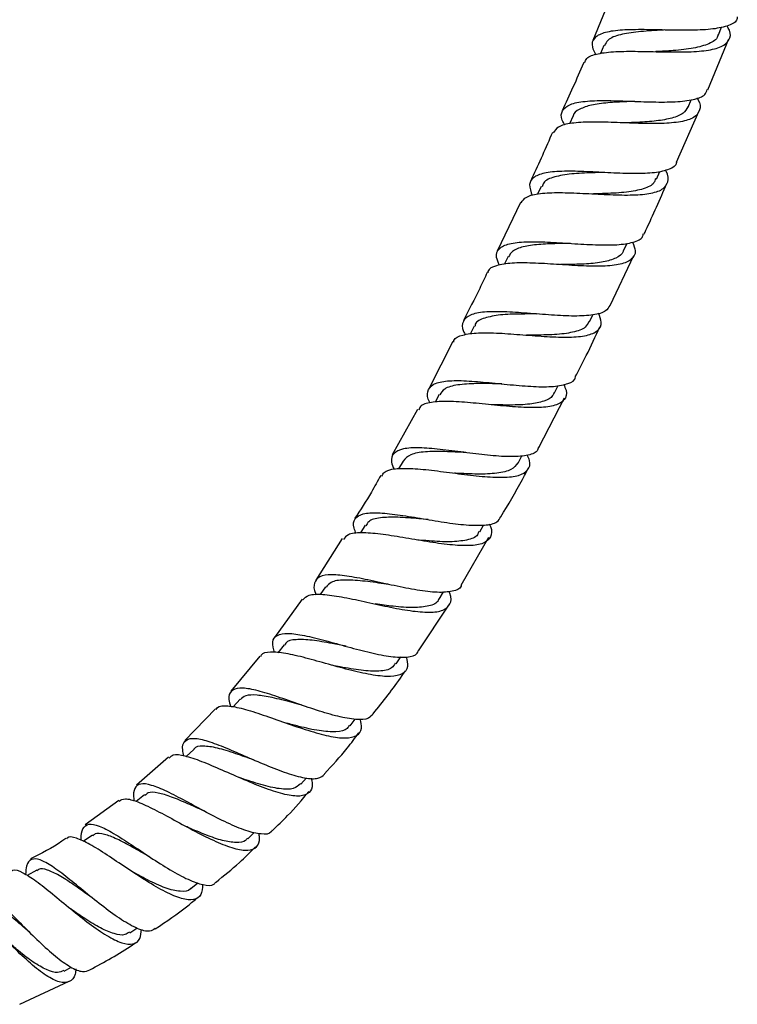
# Model space of a CAD drawing. Units: millimetres. Extents: x 5 to 995, y 5 to 995.
# Drawn here: x 528 to 574, y 395 to 457 of the extents above; entities that cross this region are included whole.
import ezdxf

# ---------------------------------------------------------------- set-up
doc = ezdxf.new("R2010")
doc.units = ezdxf.units.MM

msp = doc.modelspace()

# ---------------------------------------------------------------- linework, layer by layer
at = {"color": 7, "linetype": 'Continuous', "lineweight": 25}
for p, q in [((565.824, 459.186), (564.543, 456.074)), ((572.575, 456.447), (572.772, 456.935)), ((565.251, 455.764), (565.032, 455.253)), ((571.907, 452.928), (573.237, 456.187)), ((570.638, 451.831), (570.838, 452.297)), ((569.885, 448.318), (571.324, 451.545)), ((563.294, 451.261), (563.067, 450.754)), ((568.613, 447.236), (568.83, 447.721)), ((561.253, 446.767), (561.02, 446.266)), ((559.927, 445.732), (558.45, 442.622)), ((566.511, 442.663), (566.736, 443.145)), ((559.141, 442.285), (558.899, 441.781)), ((565.653, 439.157), (567.178, 442.359)), ((564.346, 438.115), (564.561, 438.562)), ((556.975, 437.847), (556.721, 437.341)), ((555.604, 436.86), (554.073, 433.839)), ((562.11, 433.589), (562.347, 434.061)), ((554.743, 433.485), (554.48, 432.989)), ((561.112, 430.1), (562.746, 433.274)), ((553.356, 432.526), (551.74, 429.63)), ((559.776, 429.108), (560.021, 429.569)), ((552.428, 429.235), (552.145, 428.74)), ((550.013, 425.131), (549.707, 424.64)), ((557.325, 424.706), (557.576, 425.146)), ((548.534, 424.284), (546.856, 421.635)), ((556.139, 421.314), (557.914, 424.368)), ((547.486, 421.209), (547.14, 420.707)), ((554.735, 420.419), (555.024, 420.883)), ((545.988, 420.415), (544.214, 417.962)), ((553.42, 417.113), (555.36, 420.03)), ((544.827, 417.498), (544.433, 416.989)), ((543.292, 416.786), (541.435, 414.538)), ((551.984, 416.284), (552.295, 416.736)), ((542.022, 414.025), (541.587, 413.532)), ((540.447, 413.414), (538.5, 411.385)), ((549.048, 412.332), (549.369, 412.747)), ((539.059, 410.826), (538.588, 410.367)), ((537.446, 410.329), (535.401, 408.538)), ((545.899, 408.597), (546.263, 409.009)), ((534.276, 407.555), (532.121, 406.015)), ((535.92, 407.926), (535.393, 407.493)), ((542.52, 405.125), (542.929, 405.523)), ((532.586, 405.347), (532.001, 404.952)), ((529.034, 403.114), (528.416, 402.784)), ((538.887, 401.951), (539.325, 402.311)), ((534.977, 399.121), (535.419, 399.419)), ((530.776, 396.676), (531.243, 396.926)), ((527.949, 394.552), (531.112, 396.027))]:
    msp.add_line(p, q, dxfattribs=at)
at = {"color": 7, "linetype": 'Continuous', "lineweight": 25, "flags": 128}
for points in [[(554.029, 425.495), (554.029, 425.495), (554.029, 425.495)], [(551.485, 421.362), (551.485, 421.362), (551.485, 421.362)], [(542.912, 410.148), (542.912, 410.148), (542.913, 410.148)], [(528.541, 399.184), (528.542, 399.183), (528.542, 399.182)]]:
    msp.add_lwpolyline(points, dxfattribs=at)
at = {"color": 7, "linetype": 'Continuous', "lineweight": 25}
for points, knots in [([(564.031, 454.66), (564.065, 454.759), (564.159, 455.034), (564.842, 455.259), (565.97, 455.39), (567.415, 455.394), (568.99, 455.353), (570.527, 455.338), (571.849, 455.421), (572.823, 455.655), (573.312, 456.09), (573.396, 456.55), (573.179, 456.917), (573.125, 457.009)], [0, 0, 0, 0, 0.0564395, 0.1572449, 0.258102, 0.3590554, 0.4601288, 0.5613133, 0.6625671, 0.7638284, 0.8650379, 0.9661555, 1, 1, 1, 1]), ([(573.78, 457.584), (573.77, 457.513), (573.731, 457.243), (573.16, 456.977), (572.122, 456.773), (570.727, 456.722), (569.17, 456.748), (567.614, 456.784), (566.238, 456.753), (565.185, 456.592), (564.583, 456.243), (564.424, 455.776), (564.648, 455.343), (564.737, 455.171)], [0, 0, 0, 0, 0.035761, 0.135774, 0.235744, 0.335679, 0.435577, 0.535427, 0.63522, 0.734965, 0.834696, 0.934466, 1, 1, 1, 1]), ([(569.15, 456.753), (569.045, 456.746), (568.466, 456.71), (567.418, 456.65), (566.261, 456.466), (565.499, 456.19), (565.358, 455.872), (565.301, 455.742)], [0, 0, 0, 0, 0.05668, 0.312139, 0.567509, 0.82289, 1, 1, 1, 1]), ([(572.539, 456.47), (572.535, 456.425), (572.512, 456.156), (572.001, 455.856), (571.028, 455.565), (569.803, 455.435), (568.947, 455.389), (568.573, 455.368)], [0, 0, 0, 0, 0.051042, 0.302292, 0.553533, 0.804666, 1, 1, 1, 1]), ([(568.579, 455.366), (568.577, 455.366), (568.571, 455.366), (568.564, 455.366), (568.561, 455.366)], [0, 0, 0, 0, 0.499997, 1, 1, 1, 1]), ([(563.97, 454.685), (563.963, 454.668), (563.533, 453.622), (563.056, 452.595), (562.587, 451.585)], [0, 0, 0, 0, 0.016247, 1, 1, 1, 1]), ([(562.768, 450.67), (562.705, 450.781), (562.483, 451.17), (562.558, 451.629), (563.04, 452.03), (564, 452.22), (565.31, 452.26), (566.837, 452.211), (568.41, 452.149), (569.862, 452.148), (571.007, 452.287), (571.717, 452.536), (571.823, 452.834), (571.863, 452.946)], [0, 0, 0, 0, 0.039444, 0.139535, 0.239517, 0.339408, 0.439244, 0.53907, 0.638924, 0.73883, 0.838789, 0.938795, 1, 1, 1, 1]), ([(571.204, 452.419), (571.225, 452.387), (571.43, 452.065), (571.419, 451.62), (571.071, 451.132), (570.213, 450.864), (568.978, 450.764), (567.484, 450.784), (565.899, 450.851), (564.396, 450.89), (563.157, 450.819), (562.301, 450.616), (562.114, 450.322), (562.028, 450.188)], [0, 0, 0, 0, 0.011151, 0.111492, 0.21192, 0.31244, 0.413044, 0.513696, 0.61435, 0.714955, 0.815476, 0.9159, 1, 1, 1, 1]), ([(567.229, 452.196), (567.063, 452.189), (566.472, 452.164), (565.487, 452.114), (564.421, 451.979), (563.683, 451.703), (563.312, 451.461), (563.297, 451.261), (563.297, 451.256)], [0, 0, 0, 0, 0.088533, 0.314951, 0.541297, 0.767642, 0.994051, 1, 1, 1, 1]), ([(570.614, 451.842), (570.534, 451.7), (570.36, 451.393), (569.65, 451.111), (568.639, 450.931), (567.576, 450.858), (566.888, 450.832), (566.628, 450.822)], [0, 0, 0, 0, 0.190162, 0.41463, 0.639065, 0.863405, 1, 1, 1, 1]), ([(561.973, 450.212), (561.547, 449.231), (561.092, 448.184), (560.602, 447.153), (560.571, 447.088)], [0, 0, 0, 0, 0.937306, 1, 1, 1, 1]), ([(569.905, 448.309), (569.905, 448.301), (569.904, 448.08), (569.459, 447.843), (568.558, 447.608), (567.242, 447.565), (565.72, 447.622), (564.141, 447.712), (562.687, 447.751), (561.51, 447.668), (560.744, 447.398), (560.417, 446.926), (560.592, 446.427), (560.68, 446.179)], [0, 0, 0, 0, 0.003708, 0.10357, 0.203394, 0.303176, 0.402908, 0.502584, 0.60221, 0.701804, 0.801395, 0.901018, 1, 1, 1, 1]), ([(559.966, 445.714), (560.061, 445.851), (560.266, 446.146), (561.145, 446.338), (562.395, 446.389), (563.901, 446.327), (565.483, 446.238), (566.973, 446.197), (568.201, 446.281), (569.053, 446.54), (569.392, 447.031), (569.405, 447.47), (569.209, 447.787), (569.195, 447.808)], [0, 0, 0, 0, 0.0873685, 0.1877627, 0.2882043, 0.3887082, 0.4892826, 0.5899231, 0.6906098, 0.7913092, 0.891983, 0.9925975, 1, 1, 1, 1]), ([(565.214, 447.653), (564.989, 447.647), (564.285, 447.628), (563.152, 447.58), (562.067, 447.391), (561.423, 447.124), (561.335, 446.828), (561.308, 446.734)], [0, 0, 0, 0, 0.119321, 0.373531, 0.62768, 0.881841, 1, 1, 1, 1]), ([(568.558, 447.268), (568.533, 447.176), (568.454, 446.875), (567.821, 446.588), (566.743, 446.375), (565.582, 446.313), (564.846, 446.295), (564.591, 446.289)], [0, 0, 0, 0, 0.1102541, 0.362331, 0.6143806, 0.8663293, 1, 1, 1, 1]), ([(567.824, 443.713), (567.864, 443.798), (568.373, 444.863), (568.842, 445.948), (569.273, 446.946)], [0, 0, 0, 0, 0.079527, 1, 1, 1, 1]), ([(567.091, 443.199), (567.166, 443.004), (567.344, 442.546), (567.08, 442.078), (566.37, 441.763), (565.233, 441.652), (563.801, 441.683), (562.225, 441.789), (560.683, 441.883), (559.329, 441.893), (558.364, 441.721), (557.868, 441.508), (557.847, 441.278), (557.844, 441.25)], [0, 0, 0, 0, 0.075243, 0.17636, 0.277544, 0.378776, 0.480025, 0.581265, 0.682474, 0.783638, 0.884756, 0.985824, 1, 1, 1, 1]), ([(558.585, 441.729), (558.507, 441.907), (558.312, 442.352), (558.516, 442.815), (559.16, 443.138), (560.245, 443.253), (561.639, 443.224), (563.201, 443.12), (564.754, 443.026), (566.139, 443.016), (567.166, 443.179), (567.724, 443.414), (567.767, 443.675), (567.776, 443.735)], [0, 0, 0, 0, 0.066555, 0.166947, 0.267281, 0.367581, 0.46787, 0.568153, 0.668448, 0.768779, 0.869161, 0.969601, 1, 1, 1, 1]), ([(563.123, 443.126), (562.839, 443.123), (562.128, 443.114), (561.056, 443.073), (560.069, 442.925), (559.398, 442.678), (559.242, 442.392), (559.175, 442.269)], [0, 0, 0, 0, 0.150253, 0.376636, 0.602956, 0.829269, 1, 1, 1, 1]), ([(566.494, 442.681), (566.491, 442.656), (566.461, 442.433), (566.052, 442.177), (565.266, 441.917), (564.172, 441.805), (563.193, 441.78), (562.624, 441.772), (562.481, 441.77)], [0, 0, 0, 0, 0.028906, 0.252887, 0.476879, 0.700831, 0.924694, 1, 1, 1, 1]), ([(557.806, 441.267), (557.648, 440.93), (557.161, 439.895), (556.635, 438.879), (556.281, 438.194)], [0, 0, 0, 0, 0.325623, 1, 1, 1, 1]), ([(565.628, 439.169), (565.562, 439.042), (565.405, 438.742), (564.612, 438.534), (563.413, 438.467), (561.934, 438.542), (560.356, 438.672), (558.847, 438.776), (557.575, 438.77), (556.659, 438.591), (556.227, 438.175), (556.168, 437.732), (556.366, 437.368), (556.405, 437.296)], [0, 0, 0, 0, 0.073327, 0.173825, 0.274262, 0.374622, 0.474897, 0.575092, 0.675221, 0.775307, 0.875382, 0.975477, 1, 1, 1, 1]), ([(555.664, 436.83), (555.668, 436.863), (555.697, 437.094), (556.205, 437.297), (557.181, 437.446), (558.539, 437.411), (560.08, 437.293), (561.653, 437.167), (563.08, 437.119), (564.212, 437.22), (564.918, 437.53), (565.179, 438.005), (564.999, 438.473), (564.921, 438.676)], [0, 0, 0, 0, 0.016625, 0.117007, 0.217487, 0.318075, 0.418762, 0.519535, 0.620365, 0.721219, 0.822069, 0.922891, 1, 1, 1, 1]), ([(560.972, 438.62), (560.629, 438.621), (559.805, 438.623), (558.602, 438.583), (557.604, 438.379), (557.067, 438.131), (557.021, 437.869), (557.012, 437.82)], [0, 0, 0, 0, 0.181251, 0.435147, 0.68893, 0.942682, 1, 1, 1, 1]), ([(564.295, 438.14), (564.234, 438.012), (564.081, 437.69), (563.312, 437.43), (562.146, 437.286), (561.063, 437.274), (560.448, 437.274), (560.312, 437.274)], [0, 0, 0, 0, 0.168213, 0.421353, 0.674453, 0.927481, 1, 1, 1, 1]), ([(563.434, 434.609), (563.669, 435.058), (564.219, 436.11), (564.721, 437.187), (565.008, 437.803)], [0, 0, 0, 0, 0.427521, 1, 1, 1, 1]), ([(554.145, 432.94), (554.14, 432.948), (553.962, 433.262), (553.967, 433.686), (554.275, 434.157), (555.084, 434.365), (556.269, 434.381), (557.724, 434.265), (559.293, 434.099), (560.802, 433.975), (562.107, 433.963), (563.001, 434.165), (563.445, 434.381), (563.453, 434.597), (563.453, 434.598)], [0, 0, 0, 0, 0.0025274, 0.1022639, 0.2018939, 0.3014393, 0.4009427, 0.5004483, 0.6000059, 0.6996545, 0.7994172, 0.8993093, 0.9993259, 1, 1, 1, 1]), ([(562.687, 434.129), (562.747, 433.998), (562.937, 433.583), (562.782, 433.12), (562.207, 432.753), (561.176, 432.619), (559.82, 432.657), (558.273, 432.801), (556.707, 432.965), (555.283, 433.064), (554.186, 433.001), (553.545, 432.823), (553.459, 432.563), (553.432, 432.484)], [0, 0, 0, 0, 0.047054, 0.147933, 0.24889, 0.349914, 0.450979, 0.552047, 0.653075, 0.754021, 0.854848, 0.955534, 1, 1, 1, 1]), ([(558.738, 434.161), (558.661, 434.162), (558.11, 434.169), (557.078, 434.196), (555.886, 434.115), (555.058, 433.906), (554.866, 433.597), (554.783, 433.463)], [0, 0, 0, 0, 0.041573, 0.296455, 0.551037, 0.805506, 1, 1, 1, 1]), ([(562.07, 433.619), (562.048, 433.545), (561.969, 433.286), (561.454, 433.035), (560.532, 432.839), (559.34, 432.797), (558.454, 432.818), (558.05, 432.828)], [0, 0, 0, 0, 0.089132, 0.313373, 0.537568, 0.78938, 1, 1, 1, 1]), ([(558.057, 432.826), (558.057, 432.826), (558.055, 432.826), (558.054, 432.826), (558.053, 432.826)], [0, 0, 0, 0, 0.4999997, 1, 1, 1, 1]), ([(561.086, 430.113), (561.061, 430.032), (560.979, 429.76), (560.347, 429.56), (559.262, 429.483), (557.852, 429.591), (556.302, 429.789), (554.769, 429.99), (553.419, 430.102), (552.386, 430.047), (551.788, 429.752), (551.611, 429.311), (551.79, 428.871), (551.856, 428.71)], [0, 0, 0, 0, 0.0429222, 0.143404, 0.2437552, 0.3439448, 0.4439552, 0.5437908, 0.6434839, 0.7430787, 0.8426366, 0.9422142, 1, 1, 1, 1]), ([(551.086, 428.274), (551.121, 428.358), (551.226, 428.614), (551.89, 428.764), (552.997, 428.78), (554.417, 428.632), (555.974, 428.421), (557.509, 428.235), (558.853, 428.165), (559.876, 428.277), (560.446, 428.637), (560.602, 429.091), (560.424, 429.499), (560.371, 429.62)], [0, 0, 0, 0, 0.049418, 0.1497, 0.250167, 0.350828, 0.451666, 0.55266, 0.653767, 0.754939, 0.856125, 0.957272, 1, 1, 1, 1]), ([(556.447, 429.772), (555.988, 429.797), (555.05, 429.848), (553.81, 429.843), (552.851, 429.685), (552.571, 429.382), (552.432, 429.232)], [0, 0, 0, 0, 0.2443, 0.498182, 0.751794, 1, 1, 1, 1]), ([(559.757, 429.119), (559.638, 428.963), (559.387, 428.635), (558.464, 428.429), (557.223, 428.381), (556.232, 428.433), (555.742, 428.457), (555.724, 428.458)], [0, 0, 0, 0, 0.229471, 0.483235, 0.73684, 0.990103, 1, 1, 1, 1]), ([(558.67, 425.667), (559.149, 426.454), (559.766, 427.469), (560.304, 428.528), (560.425, 428.766)], [0, 0, 0, 0, 0.775497, 1, 1, 1, 1]), ([(551.007, 428.318), (550.812, 427.959), (550.297, 427.013), (549.706, 426.114), (549.339, 425.555)], [0, 0, 0, 0, 0.379813, 1, 1, 1, 1]), ([(555.716, 428.458), (555.716, 428.458), (555.715, 428.458), (555.715, 428.458), (555.715, 428.458)], [0, 0, 0, 0, 0.5, 1, 1, 1, 1]), ([(549.441, 424.601), (549.389, 424.721), (549.209, 425.135), (549.319, 425.575), (549.819, 425.901), (550.763, 425.96), (552.038, 425.827), (553.525, 425.581), (555.067, 425.318), (556.508, 425.13), (557.677, 425.114), (558.445, 425.268), (558.606, 425.551), (558.671, 425.666)], [0, 0, 0, 0, 0.040159, 0.139333, 0.238354, 0.337266, 0.436138, 0.535035, 0.634034, 0.733191, 0.832546, 0.932126, 1, 1, 1, 1]), ([(554.026, 425.498), (553.831, 425.515), (553.162, 425.573), (552.055, 425.667), (550.942, 425.634), (550.246, 425.467), (550.111, 425.189), (550.064, 425.092)], [0, 0, 0, 0, 0.104546, 0.35805, 0.611175, 0.864071, 1, 1, 1, 1]), ([(557.94, 425.227), (557.967, 425.17), (558.14, 424.809), (558.061, 424.364), (557.622, 423.944), (556.712, 423.8), (555.456, 423.866), (553.967, 424.082), (552.408, 424.355), (550.938, 424.59), (549.73, 424.681), (548.901, 424.599), (548.703, 424.343), (548.617, 424.231)], [0, 0, 0, 0, 0.018788, 0.119052, 0.219444, 0.319939, 0.420494, 0.521055, 0.621557, 0.721939, 0.822145, 0.922129, 1, 1, 1, 1]), ([(557.276, 424.742), (557.252, 424.666), (557.16, 424.384), (556.539, 424.162), (555.474, 424.051), (554.3, 424.112), (553.54, 424.183), (553.258, 424.209)], [0, 0, 0, 0, 0.092309, 0.345507, 0.598656, 0.851503, 1, 1, 1, 1]), ([(556.146, 421.31), (556.143, 421.291), (556.106, 421.066), (555.616, 420.896), (554.674, 420.812), (553.365, 420.976), (551.878, 421.272), (550.353, 421.611), (548.953, 421.89), (547.819, 422.007), (547.044, 421.896), (546.732, 421.472), (546.713, 421.048), (546.87, 420.709), (546.879, 420.691)], [0, 0, 0, 0, 0.009188, 0.108612, 0.207845, 0.30684, 0.405569, 0.504031, 0.602268, 0.700338, 0.798324, 0.896319, 0.994407, 1, 1, 1, 1]), ([(551.478, 421.365), (551.388, 421.377), (550.831, 421.448), (549.807, 421.598), (548.635, 421.663), (547.82, 421.565), (547.614, 421.295), (547.526, 421.181)], [0, 0, 0, 0, 0.04949, 0.304325, 0.558662, 0.812774, 1, 1, 1, 1]), ([(546.034, 420.382), (546.144, 420.492), (546.381, 420.728), (547.255, 420.749), (548.471, 420.58), (549.927, 420.27), (551.463, 419.928), (552.924, 419.654), (554.154, 419.545), (555.044, 419.664), (555.468, 420.081), (555.549, 420.517), (555.392, 420.868), (555.374, 420.908)], [0, 0, 0, 0, 0.086545, 0.185772, 0.285266, 0.385033, 0.485053, 0.585292, 0.685681, 0.786143, 0.886598, 0.986976, 1, 1, 1, 1]), ([(554.711, 420.443), (554.703, 420.41), (554.644, 420.16), (554.111, 419.959), (553.126, 419.84), (551.9, 419.936), (551.04, 420.057), (550.656, 420.11)], [0, 0, 0, 0, 0.038429, 0.291348, 0.544169, 0.796738, 1, 1, 1, 1]), ([(544.214, 417.007), (544.158, 417.248), (544.039, 417.756), (544.339, 418.15), (545.029, 418.271), (546.094, 418.121), (547.428, 417.787), (548.907, 417.37), (550.379, 416.981), (551.707, 416.716), (552.723, 416.691), (553.302, 416.822), (553.385, 417.066), (553.404, 417.124)], [0, 0, 0, 0, 0.0882169, 0.1861834, 0.2839514, 0.3815821, 0.4791662, 0.5767984, 0.6745921, 0.7726302, 0.8709717, 0.9696387, 1, 1, 1, 1]), ([(548.8, 417.405), (548.498, 417.464), (547.731, 417.615), (546.579, 417.823), (545.564, 417.859), (544.983, 417.752), (544.887, 417.514), (544.865, 417.461)], [0, 0, 0, 0, 0.164975, 0.41908, 0.672751, 0.926305, 1, 1, 1, 1]), ([(552.634, 416.725), (552.679, 416.508), (552.78, 416.023), (552.435, 415.609), (551.686, 415.436), (550.558, 415.54), (549.171, 415.845), (547.661, 416.261), (546.186, 416.676), (544.883, 416.987), (543.924, 417.057), (543.409, 416.983), (543.347, 416.777), (543.338, 416.748)], [0, 0, 0, 0, 0.0809155, 0.1811961, 0.2816591, 0.3822424, 0.4828628, 0.5834256, 0.6838424, 0.7840449, 0.8839697, 0.9835856, 1, 1, 1, 1]), ([(551.933, 416.32), (551.868, 416.213), (551.692, 415.928), (550.936, 415.795), (549.793, 415.848), (548.711, 416.034), (548.08, 416.16), (547.915, 416.193)], [0, 0, 0, 0, 0.1515956, 0.4050377, 0.6582623, 0.9110784, 1, 1, 1, 1]), ([(550.514, 413.085), (551.156, 413.886), (551.88, 414.789), (552.517, 415.754), (552.59, 415.864)], [0, 0, 0, 0, 0.8860867, 1, 1, 1, 1]), ([(550.509, 413.089), (550.428, 412.986), (550.231, 412.734), (549.452, 412.701), (548.307, 412.901), (546.925, 413.315), (545.461, 413.824), (544.055, 414.315), (542.846, 414.668), (541.935, 414.788), (541.411, 414.583), (541.248, 414.173), (541.373, 413.719), (541.415, 413.564)], [0, 0, 0, 0, 0.068632, 0.167684, 0.266426, 0.364807, 0.462818, 0.560509, 0.657959, 0.755276, 0.852585, 0.949996, 1, 1, 1, 1]), ([(545.94, 413.66), (545.745, 413.711), (545.095, 413.881), (544.079, 414.15), (543.068, 414.315), (542.365, 414.302), (542.144, 414.096), (542.045, 414.004)], [0, 0, 0, 0, 0.109167, 0.364064, 0.590399, 0.816507, 1, 1, 1, 1]), ([(540.502, 413.362), (540.526, 413.411), (540.625, 413.615), (541.193, 413.632), (542.181, 413.451), (543.474, 413.035), (544.918, 412.521), (546.382, 412.02), (547.719, 411.65), (548.802, 411.505), (549.516, 411.665), (549.837, 412.075), (549.742, 412.562), (549.701, 412.769)], [0, 0, 0, 0, 0.031007, 0.129293, 0.227899, 0.326864, 0.426177, 0.525795, 0.625659, 0.725668, 0.825724, 0.925726, 1, 1, 1, 1]), ([(549.002, 412.375), (548.964, 412.3), (548.833, 412.036), (548.181, 411.917), (547.112, 411.985), (545.975, 412.236), (545.249, 412.432), (544.985, 412.504)], [0, 0, 0, 0, 0.099865, 0.35221, 0.604443, 0.856186, 1, 1, 1, 1]), ([(547.406, 409.258), (547.907, 409.799), (548.686, 410.639), (549.365, 411.561), (549.608, 411.891)], [0, 0, 0, 0, 0.6426357, 1, 1, 1, 1]), ([(538.433, 410.399), (538.402, 410.531), (538.3, 410.98), (538.451, 411.385), (538.938, 411.587), (539.792, 411.428), (540.933, 411.008), (542.269, 410.428), (543.677, 409.814), (545.027, 409.287), (546.18, 408.971), (547.037, 408.911), (547.302, 409.138), (547.424, 409.243)], [0, 0, 0, 0, 0.040998, 0.138581, 0.235837, 0.332829, 0.429651, 0.526437, 0.623324, 0.720461, 0.81794, 0.915819, 1, 1, 1, 1]), ([(546.568, 408.999), (546.598, 408.869), (546.695, 408.435), (546.476, 408.02), (545.892, 407.79), (544.929, 407.91), (543.694, 408.301), (542.294, 408.874), (540.866, 409.507), (539.545, 410.075), (538.469, 410.432), (537.755, 410.536), (537.567, 410.347), (537.495, 410.273)], [0, 0, 0, 0, 0.042333, 0.141555, 0.241062, 0.340789, 0.440639, 0.540491, 0.640217, 0.739716, 0.838894, 0.937708, 1, 1, 1, 1]), ([(542.92, 410.145), (542.526, 410.284), (541.688, 410.578), (540.53, 410.95), (539.631, 411.06), (539.149, 411.02), (539.071, 410.829), (539.068, 410.822)], [0, 0, 0, 0, 0.226733, 0.481799, 0.736404, 0.990958, 1, 1, 1, 1]), ([(544.079, 405.665), (544.059, 405.625), (543.951, 405.41), (543.397, 405.385), (542.443, 405.591), (541.221, 406.111), (539.882, 406.797), (538.541, 407.53), (537.321, 408.168), (536.326, 408.582), (535.619, 408.683), (535.262, 408.367), (535.171, 407.952), (535.247, 407.566), (535.255, 407.527)], [0, 0, 0, 0, 0.022157, 0.120281, 0.218078, 0.315454, 0.41236, 0.508838, 0.604977, 0.700916, 0.796822, 0.892846, 0.989126, 1, 1, 1, 1]), ([(545.873, 408.622), (545.743, 408.507), (545.458, 408.255), (544.568, 408.278), (543.389, 408.546), (542.43, 408.867), (541.937, 409.04), (541.887, 409.058)], [0, 0, 0, 0, 0.212015, 0.465566, 0.718824, 0.971393, 1, 1, 1, 1]), ([(539.683, 406.911), (539.347, 407.062), (538.631, 407.383), (537.622, 407.815), (536.757, 408.073), (536.185, 408.12), (536.009, 407.945), (535.947, 407.883)], [0, 0, 0, 0, 0.199592, 0.425424, 0.650877, 0.876219, 1, 1, 1, 1]), ([(544.088, 405.656), (544.416, 405.965), (545.243, 406.744), (545.975, 407.613), (546.417, 408.137)], [0, 0, 0, 0, 0.3968841, 1, 1, 1, 1]), ([(534.297, 407.525), (534.413, 407.591), (534.669, 407.738), (535.453, 407.511), (536.528, 407.015), (537.809, 406.321), (539.173, 405.576), (540.499, 404.916), (541.663, 404.468), (542.568, 404.322), (543.11, 404.567), (543.313, 404.968), (543.238, 405.372), (543.222, 405.457)], [0, 0, 0, 0, 0.0810453, 0.1790103, 0.2773663, 0.3761312, 0.4752774, 0.5747444, 0.6744589, 0.774286, 0.8740929, 0.9737473, 1, 1, 1, 1]), ([(539.677, 406.914), (539.677, 406.914), (539.678, 406.914), (539.678, 406.913), (539.678, 406.913)], [0, 0, 0, 0, 0.4999999, 1, 1, 1, 1]), ([(531.886, 405.003), (531.885, 405.02), (531.843, 405.397), (531.954, 405.807), (532.311, 406.125), (532.982, 405.985), (533.912, 405.5), (535.049, 404.766), (536.302, 403.924), (537.564, 403.118), (538.735, 402.478), (539.688, 402.151), (540.284, 402.105), (540.435, 402.313), (540.475, 402.368)], [0, 0, 0, 0, 0.004349, 0.101228, 0.197679, 0.29373, 0.389469, 0.485014, 0.58054, 0.676219, 0.772237, 0.868704, 0.965667, 1, 1, 1, 1]), ([(536.216, 403.987), (536.212, 403.989), (535.848, 404.185), (535.119, 404.612), (534.134, 405.133), (533.331, 405.436), (532.817, 405.51), (532.655, 405.35), (532.608, 405.303)], [0, 0, 0, 0, 0.002248, 0.229018, 0.455126, 0.680861, 0.906536, 1, 1, 1, 1]), ([(542.493, 405.162), (542.458, 405.11), (542.32, 404.903), (541.786, 404.846), (540.924, 404.974), (539.862, 405.343), (539.038, 405.696), (538.612, 405.889), (538.567, 405.909)], [0, 0, 0, 0, 0.076092, 0.300741, 0.52541, 0.749719, 0.973469, 1, 1, 1, 1]), ([(530.902, 405.143), (530.817, 405.081), (530.111, 404.57), (529.328, 404.179), (528.641, 403.836)], [0, 0, 0, 0, 0.121708, 1, 1, 1, 1]), ([(539.63, 402.205), (539.609, 401.964), (539.567, 401.463), (539.099, 401.174), (538.327, 401.249), (537.281, 401.691), (536.057, 402.401), (534.757, 403.257), (533.502, 404.106), (532.389, 404.811), (531.536, 405.187), (531.054, 405.291), (530.945, 405.126), (530.931, 405.104)], [0, 0, 0, 0, 0.0914347, 0.1905005, 0.2899376, 0.3896265, 0.4894067, 0.5891212, 0.6886432, 0.7878513, 0.8866915, 0.9851163, 1, 1, 1, 1]), ([(540.486, 402.354), (540.991, 402.76), (541.873, 403.467), (542.671, 404.267), (543.011, 404.609)], [0, 0, 0, 0, 0.5733131, 1, 1, 1, 1]), ([(536.598, 399.381), (536.489, 399.309), (536.225, 399.133), (535.482, 399.348), (534.476, 399.903), (533.322, 400.742), (532.131, 401.705), (530.995, 402.643), (530.001, 403.396), (529.21, 403.84), (528.666, 403.86), (528.377, 403.533), (528.338, 403.036), (528.323, 402.843)], [0, 0, 0, 0, 0.068638, 0.166768, 0.26446, 0.361624, 0.458274, 0.554488, 0.650433, 0.746306, 0.842287, 0.938548, 1, 1, 1, 1]), ([(536.222, 403.983), (536.222, 403.983), (536.223, 403.983), (536.224, 403.982), (536.224, 403.982)], [0, 0, 0, 0, 0.5, 1, 1, 1, 1]), ([(527.374, 403.02), (527.418, 403.059), (527.582, 403.207), (528.117, 403.001), (528.97, 402.463), (530.029, 401.615), (531.202, 400.638), (532.404, 399.678), (533.533, 398.896), (534.501, 398.416), (535.219, 398.345), (535.647, 398.636), (535.702, 399.127), (535.726, 399.337)], [0, 0, 0, 0, 0.0354948, 0.1330208, 0.2309546, 0.329326, 0.4281273, 0.5273054, 0.6267643, 0.7264081, 0.8260787, 0.9256106, 1, 1, 1, 1]), ([(532.514, 401.4), (532.464, 401.434), (532.072, 401.698), (531.35, 402.219), (530.439, 402.815), (529.696, 403.156), (529.233, 403.253), (529.081, 403.108), (529.048, 403.076)], [0, 0, 0, 0, 0.033693, 0.260068, 0.485803, 0.711185, 0.936675, 1, 1, 1, 1]), ([(538.879, 401.973), (538.869, 401.955), (538.753, 401.747), (538.216, 401.729), (537.286, 401.93), (536.16, 402.45), (535.379, 402.886), (535.014, 403.089)], [0, 0, 0, 0, 0.023072, 0.275147, 0.52723, 0.778918, 1, 1, 1, 1]), ([(524.485, 401.069), (524.512, 401.223), (524.593, 401.693), (524.897, 402.005), (525.431, 401.98), (526.168, 401.488), (527.075, 400.656), (528.103, 399.618), (529.186, 398.54), (530.246, 397.578), (531.201, 396.896), (531.963, 396.565), (532.279, 396.696), (532.421, 396.755)], [0, 0, 0, 0, 0.0477151, 0.1455004, 0.2428122, 0.3397142, 0.4362881, 0.532696, 0.6290843, 0.7256832, 0.8226214, 0.9200695, 1, 1, 1, 1]), ([(531.542, 396.81), (531.527, 396.692), (531.474, 396.263), (531.132, 395.945), (530.512, 395.911), (529.659, 396.341), (528.65, 397.131), (527.555, 398.166), (526.457, 399.281), (525.435, 400.31), (524.563, 401.066), (523.925, 401.457), (523.669, 401.363), (523.564, 401.324)], [0, 0, 0, 0, 0.037519, 0.136183, 0.235383, 0.335025, 0.434907, 0.534839, 0.634631, 0.734189, 0.833395, 0.932206, 1, 1, 1, 1]), ([(528.54, 399.189), (528.45, 399.264), (528.044, 399.606), (527.344, 400.221), (526.507, 400.885), (525.819, 401.249), (525.398, 401.366), (525.251, 401.236), (525.232, 401.219)], [0, 0, 0, 0, 0.063679, 0.289886, 0.515594, 0.741095, 0.96678, 1, 1, 1, 1]), ([(532.518, 401.394), (532.519, 401.394), (532.519, 401.393), (532.52, 401.392), (532.521, 401.392)], [0, 0, 0, 0, 0.5, 1, 1, 1, 1]), ([(536.604, 399.373), (537.312, 399.842), (538.258, 400.469), (539.119, 401.206), (539.336, 401.391)], [0, 0, 0, 0, 0.748262, 1, 1, 1, 1]), ([(534.95, 399.162), (534.862, 399.096), (534.629, 398.922), (533.997, 399.024), (533.125, 399.39), (532.17, 399.967), (531.526, 400.418), (531.23, 400.625)], [0, 0, 0, 0, 0.134824, 0.3598602, 0.584801, 0.8093666, 1, 1, 1, 1]), ([(530.758, 396.712), (530.636, 396.653), (530.348, 396.514), (529.677, 396.72), (528.825, 397.212), (527.965, 397.874), (527.412, 398.353), (527.181, 398.553)], [0, 0, 0, 0, 0.164981, 0.389921, 0.614795, 0.839088, 1, 1, 1, 1]), ([(532.421, 396.755), (533.357, 397.251), (534.373, 397.79), (535.307, 398.455), (535.38, 398.507)], [0, 0, 0, 0, 0.9215644, 1, 1, 1, 1])]:
    msp.add_open_spline(points, degree=3, knots=knots, dxfattribs=at)

doc.saveas('drawing.dxf')
